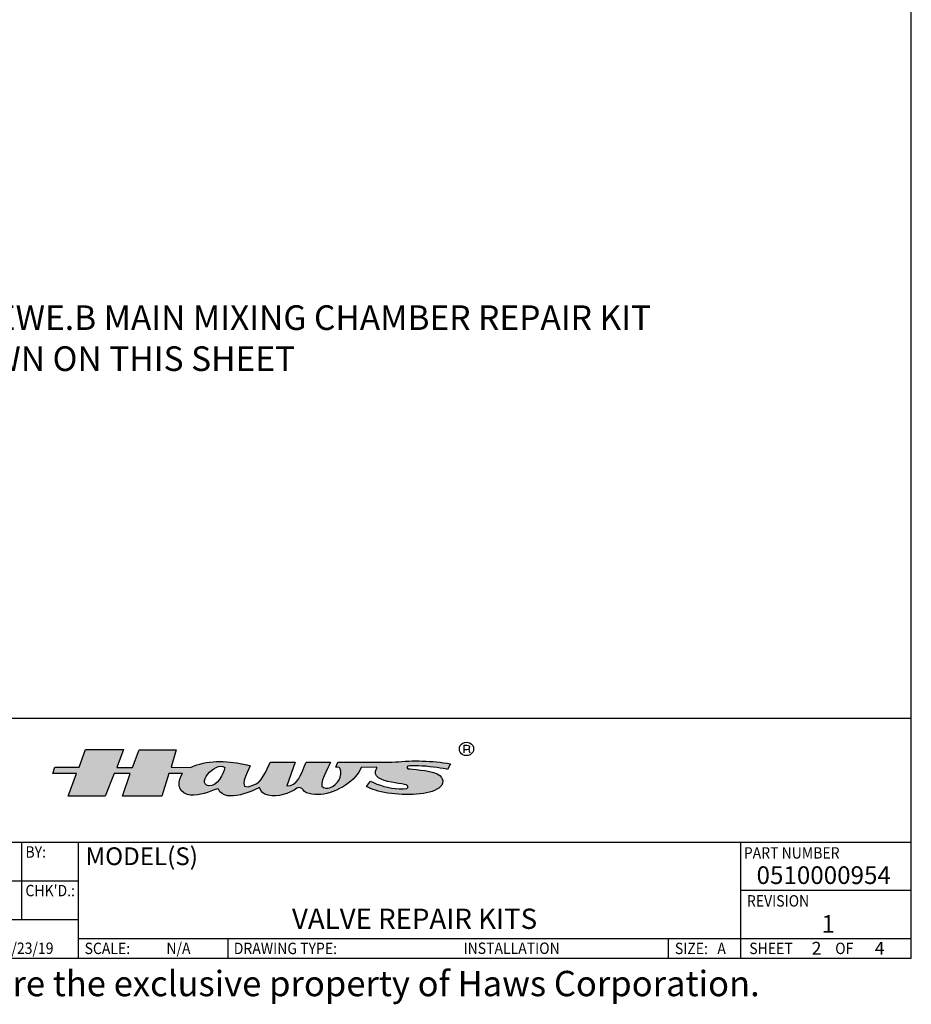
# Model space of a CAD drawing. Extents: x 0.3 to 21.3, y -0.2 to 15.9.
# Drawn here: x 14 to 21.3, y -0.2 to 7.8 of the extents above; entities that cross this region are included whole.
import ezdxf
from ezdxf.enums import TextEntityAlignment as Align

# ---------------------------------------------------------------- set-up
doc = ezdxf.new("R2010")
doc.units = 0
doc.header["$MEASUREMENT"] = 0
doc.layers.get('0').update_dxf_attribs({"color": 1, "linetype": 'CONTINUOUS'})
for name, color, linetype in [('TXT', 4, 'CONTINUOUS'), ('zBORDER', 8, 'CONTINUOUS'), ('zHAWS', 4, 'CONTINUOUS'), ('zTRADEMARK', 9, 'CONTINUOUS')]:
    doc.layers.add(name, color=color, linetype=linetype)
doc.styles.add('ARIAL', font='ARIAL.TTF')

# ---------------------------------------------------------------- blocks, each defined once
blk = doc.blocks.new('A SIZE_INST')
at = {"layer": 'zHAWS', "linetype": 'Continuous'}
h = blk.add_hatch(color=130, dxfattribs=at)
h.paths.add_polyline_path([(7.8083, 0.8169), (7.8213, 0.8203), (7.8338, 0.8242), (7.8454, 0.8283), (7.8559, 0.8324), (7.8648, 0.8361), (7.884, 0.8453), (7.8897, 0.8343), (7.8967, 0.8252), (7.9045, 0.8192), (7.9187, 0.8154), (7.9332, 0.8134), (7.9479, 0.8131), (7.9627, 0.8145), (7.9774, 0.8175), (7.992, 0.822), (8.0063, 0.828), (8.0202, 0.8353), (8.0315, 0.8431), (8.0397, 0.846), (8.0459, 0.845), (8.051, 0.8413), (8.056, 0.8359), (8.0619, 0.8302), (8.0697, 0.8251), (8.0804, 0.8218), (8.0908, 0.8192), (8.1019, 0.8178), (8.1134, 0.8175), (8.1254, 0.8182), (8.1377, 0.8199), (8.1501, 0.8225), (8.1627, 0.826), (8.1752, 0.8304), (8.1876, 0.8354), (8.1997, 0.8412), (8.2116, 0.8476), (8.223, 0.8547), (8.2338, 0.8622), (8.244, 0.8702), (8.2534, 0.8787), (8.262, 0.8875), (8.2696, 0.8966), (8.2761, 0.9059), (8.2814, 0.9155), (8.2854, 0.9252), (8.3465, 0.9256), (8.3474, 0.9224), (8.3439, 0.9162), (8.3415, 0.9095), (8.3418, 0.8997), (8.3462, 0.8913), (8.3538, 0.8843), (8.364, 0.8785), (8.3763, 0.8737), (8.3899, 0.8698), (8.4043, 0.8666), (8.4187, 0.864), (8.4325, 0.8618), (8.4451, 0.8598), (8.4559, 0.858), (8.4641, 0.8561), (8.4698, 0.8514), (8.4691, 0.8456), (8.4654, 0.8418), (8.4504, 0.8407), (8.4352, 0.8406), (8.4199, 0.8416), (8.4047, 0.8436), (8.3897, 0.8464), (8.375, 0.85), (8.3608, 0.8543), (8.3471, 0.8593), (8.3341, 0.8648), (8.3219, 0.8709), (8.3064, 0.85), (8.3135, 0.8458), (8.3217, 0.8419), (8.3311, 0.8382), (8.3415, 0.8347), (8.3527, 0.8315), (8.3647, 0.8286), (8.3774, 0.826), (8.3907, 0.8238), (8.4044, 0.8218), (8.4185, 0.8202), (8.4327, 0.819), (8.4472, 0.8182), (8.4616, 0.8177), (8.476, 0.8177), (8.4902, 0.8181), (8.5041, 0.819), (8.5176, 0.8203), (8.5305, 0.8221), (8.5429, 0.8244), (8.5545, 0.8271), (8.5653, 0.8305), (8.5752, 0.8343), (8.584, 0.8387), (8.5917, 0.8437), (8.5981, 0.8492), (8.6031, 0.8554), (8.6067, 0.8622), (8.6076, 0.8719), (8.6047, 0.8798), (8.6017, 0.8852), (8.5953, 0.8931), (8.5846, 0.8997), (8.5706, 0.9049), (8.5543, 0.9091), (8.5369, 0.9123), (8.5194, 0.9147), (8.5029, 0.9164), (8.4883, 0.9177), (8.4769, 0.9187), (8.4695, 0.9195), (8.4662, 0.9237), (8.4667, 0.9269), (8.4707, 0.9292), (8.4777, 0.9307), (8.4872, 0.9315), (8.4987, 0.9316), (8.5118, 0.9313), (8.526, 0.9304), (8.5408, 0.9292), (8.5558, 0.9277), (8.5706, 0.926), (8.5845, 0.9242), (8.5972, 0.9224), (8.6082, 0.9206), (8.617, 0.919), (8.6232, 0.9176), (8.6263, 0.9165), (8.6309, 0.9264), (8.6355, 0.9352), (8.6377, 0.939), (8.6242, 0.9413), (8.6105, 0.9433), (8.5968, 0.945), (8.583, 0.9465), (8.5691, 0.9477), (8.5553, 0.9487), (8.5414, 0.9495), (8.5275, 0.95), (8.5137, 0.9503), (8.4999, 0.9504), (8.4862, 0.9503), (8.4727, 0.9499), (8.4593, 0.9494), (8.446, 0.9486), (8.433, 0.9476), (8.4201, 0.9465), (8.4075, 0.9451), (8.1934, 0.9451), (8.1852, 0.9264), (8.1924, 0.9256), (8.1979, 0.9241), (8.202, 0.9204), (8.2052, 0.9094), (8.2053, 0.8981), (8.2027, 0.887), (8.1979, 0.8764), (8.1912, 0.8666), (8.1832, 0.858), (8.1742, 0.851), (8.1646, 0.8458), (8.155, 0.8429), (8.1456, 0.8426), (8.137, 0.8453), (8.1296, 0.8513), (8.1298, 0.8627), (8.1331, 0.8763), (8.1386, 0.8912), (8.1453, 0.9065), (8.1525, 0.9212), (8.1591, 0.9344), (8.1642, 0.9451), (8.0694, 0.9451), (8.0668, 0.9429), (8.0638, 0.9368), (8.0603, 0.9277), (8.0561, 0.9164), (8.0511, 0.904), (8.045, 0.8912), (8.0376, 0.8789), (8.0289, 0.868), (8.0185, 0.8594), (8.0064, 0.854), (7.9924, 0.8526), (8.0252, 0.9451), (8.0086, 0.9451), (7.9921, 0.9451), (7.9756, 0.9451), (7.9594, 0.9451), (7.9434, 0.9451), (7.9277, 0.9451), (7.9214, 0.9334), (7.9145, 0.9196), (7.907, 0.9049), (7.8989, 0.8904), (7.8901, 0.8774), (7.8808, 0.867), (7.8708, 0.8604), (7.8556, 0.8535), (7.8392, 0.8482), (7.8243, 0.8513), (7.8216, 0.8609), (7.8235, 0.8742), (7.8284, 0.8894), (7.8349, 0.9052), (7.8415, 0.9198), (7.8466, 0.9317), (7.8339, 0.9349), (7.8211, 0.9378), (7.808, 0.9403), (7.7947, 0.9426), (7.7814, 0.9445), (7.7679, 0.946), (7.7544, 0.9471), (7.7409, 0.9477), (7.7273, 0.9479), (7.7139, 0.9477), (7.7005, 0.9469), (7.6872, 0.9456), (7.6741, 0.9437), (7.6612, 0.9412), (7.6485, 0.9382), (7.6361, 0.9345), (7.624, 0.9302), (7.6122, 0.9252), (7.5358, 0.9256), (7.5554, 0.9946), (7.4087, 0.9946), (7.3827, 0.9251), (7.3203, 0.9251), (7.3467, 0.9951), (7.1977, 0.9951), (7.1727, 0.9256), (7.076, 0.9256), (7.0688, 0.9008), (7.1622, 0.9013), (7.1285, 0.8113), (7.2747, 0.8118), (7.3103, 0.9008), (7.3741, 0.9008), (7.3431, 0.8118), (7.498, 0.8118), (7.5267, 0.9008), (7.5803, 0.9008), (7.574, 0.8897), (7.5695, 0.8783), (7.5669, 0.8665), (7.5668, 0.8548), (7.5694, 0.8437), (7.5752, 0.8336), (7.5847, 0.825), (7.5983, 0.8183), (7.6117, 0.8157), (7.6252, 0.8151), (7.6387, 0.8163), (7.6523, 0.8188), (7.6658, 0.8223), (7.6791, 0.8266), (7.6923, 0.8313), (7.7054, 0.836), (7.7181, 0.8405), (7.7218, 0.8392), (7.728, 0.829), (7.7362, 0.8216), (7.746, 0.8164), (7.7571, 0.8134), (7.7691, 0.8122), (7.7819, 0.8126), (7.7951, 0.8142)])
h.paths.add_polyline_path([(7.7266, 0.8777), (7.7175, 0.8666), (7.707, 0.858), (7.6953, 0.853), (7.6826, 0.8526), (7.6743, 0.8554), (7.6691, 0.86), (7.6667, 0.866), (7.6668, 0.8731), (7.6691, 0.881), (7.6733, 0.8892), (7.6791, 0.8975), (7.6862, 0.9056), (7.6943, 0.913), (7.7032, 0.9194), (7.7124, 0.9245), (7.7218, 0.9279), (7.731, 0.9293), (7.7398, 0.9284), (7.7477, 0.9247), (7.7449, 0.9147), (7.7404, 0.9029), (7.7343, 0.8901)], flags=16)
at = {"layer": 'zBORDER'}
for p, q in [((10.4563, 0.1725), (10.4563, 7.7875)), ((10.4563, 1.1181), (6.2643, 1.1181)), ((6.2643, 0.6294), (10.4563, 0.6294)), ((6.9442, 0.6294), (6.9442, 0.3248)), ((7.1687, 0.6294), (7.1687, 0.1725)), ((9.7825, 0.6294), (9.7825, 0.1725)), ((6.2643, 0.4771), (7.1687, 0.4771)), ((9.7825, 0.44), (10.4563, 0.44)), ((6.2643, 0.3248), (7.1687, 0.3248)), ((7.1687, 0.2506), (9.7825, 0.2506)), ((7.7585, 0.2506), (7.7585, 0.1725)), ((9.4968, 0.2506), (9.4968, 0.1725)), ((9.7825, 0.2506), (10.4563, 0.2506)), ((0.2638, 0.1725), (10.4563, 0.1725))]:
    blk.add_line(p, q, dxfattribs=at)
at = {"layer": 'zHAWS', "linetype": 'Continuous'}
for p, q in [((8.6737, 1.0048), (8.6763, 1.011)), ((8.6763, 1.011), (8.6805, 1.0167)), ((8.6805, 1.0167), (8.6864, 1.021)), ((8.6864, 1.021), (8.6931, 1.0236)), ((8.6916, 0.983), (8.6916, 1.0127)), ((8.6916, 1.0127), (8.7019, 1.0127)), ((8.6931, 1.0236), (8.7006, 1.0245)), ((8.7006, 1.0245), (8.708, 1.0236)), ((8.7019, 1.0127), (8.7082, 1.0117)), ((8.708, 1.0236), (8.7147, 1.021)), ((8.7082, 1.0117), (8.7121, 1.0086)), ((8.7147, 1.021), (8.7206, 1.0167)), ((8.7206, 1.0167), (8.7252, 1.011)), ((8.7252, 1.011), (8.7279, 1.0048)), ((7.1727, 0.9256), (7.1977, 0.9951)), ((7.1977, 0.9951), (7.3467, 0.9951)), ((7.3467, 0.9951), (7.3203, 0.9251)), ((7.3827, 0.9251), (7.4087, 0.9946)), ((7.4087, 0.9946), (7.5554, 0.9946)), ((7.5554, 0.9946), (7.5358, 0.9256)), ((8.6728, 0.998), (8.6737, 1.0048)), ((8.6737, 0.9909), (8.6728, 0.998)), ((8.6764, 0.9845), (8.6737, 0.9909)), ((8.681, 0.9789), (8.6764, 0.9845)), ((8.6865, 0.9748), (8.681, 0.9789)), ((8.6931, 0.9723), (8.6865, 0.9748)), ((8.6916, 0.9956), (8.7019, 0.9956)), ((8.7006, 0.9715), (8.6931, 0.9723)), ((8.708, 0.9724), (8.7006, 0.9715)), ((8.7019, 0.9956), (8.7082, 0.9966)), ((8.7147, 0.975), (8.708, 0.9724)), ((8.7082, 0.9966), (8.7121, 0.9998)), ((8.7082, 0.9966), (8.7096, 0.9951)), ((8.7096, 0.9951), (8.7109, 0.9926)), ((8.7109, 0.9926), (8.7117, 0.9897)), ((8.7117, 0.9897), (8.7119, 0.9881)), ((8.7119, 0.9881), (8.712, 0.9871)), ((8.712, 0.9871), (8.7121, 0.986)), ((8.7121, 1.0086), (8.7131, 1.0042)), ((8.7121, 0.9998), (8.7131, 1.0042)), ((8.7121, 0.986), (8.7135, 0.983)), ((8.7206, 0.9793), (8.7147, 0.975)), ((8.7252, 0.9846), (8.7206, 0.9793)), ((8.7279, 0.9909), (8.7252, 0.9846)), ((8.7279, 1.0048), (8.7288, 0.998)), ((8.7288, 0.998), (8.7279, 0.9909)), ((7.624, 0.9302), (7.6361, 0.9345)), ((7.6361, 0.9345), (7.6485, 0.9382)), ((7.6485, 0.9382), (7.6612, 0.9412)), ((7.6612, 0.9412), (7.6741, 0.9437)), ((7.6741, 0.9437), (7.6872, 0.9456)), ((7.6872, 0.9456), (7.7005, 0.9469)), ((7.7005, 0.9469), (7.7139, 0.9477)), ((7.7139, 0.9477), (7.7273, 0.9479)), ((7.7273, 0.9479), (7.7409, 0.9477)), ((7.7409, 0.9477), (7.7544, 0.9471)), ((7.7544, 0.9471), (7.7679, 0.946)), ((7.7679, 0.946), (7.7814, 0.9445)), ((7.7814, 0.9445), (7.7947, 0.9426)), ((7.7947, 0.9426), (7.808, 0.9403)), ((7.808, 0.9403), (7.8211, 0.9378)), ((7.8211, 0.9378), (7.8339, 0.9349)), ((7.8339, 0.9349), (7.8466, 0.9317)), ((7.9145, 0.9196), (7.9214, 0.9334)), ((7.9214, 0.9334), (7.9277, 0.9451)), ((7.9277, 0.9451), (7.9277, 0.9451)), ((7.9277, 0.9451), (7.9434, 0.9451)), ((7.9434, 0.9451), (7.9594, 0.9451)), ((7.9594, 0.9451), (7.9756, 0.9451)), ((7.9756, 0.9451), (7.9921, 0.9451)), ((7.9921, 0.9451), (8.0086, 0.9451)), ((8.0252, 0.9451), (7.9924, 0.8526)), ((8.0086, 0.9451), (8.0252, 0.9451)), ((8.0603, 0.9277), (8.0638, 0.9368)), ((8.0638, 0.9368), (8.0668, 0.9429)), ((8.0668, 0.9429), (8.0694, 0.9451)), ((8.0694, 0.9451), (8.1642, 0.9451)), ((8.1591, 0.9344), (8.1525, 0.9212)), ((8.1642, 0.9451), (8.1591, 0.9344)), ((8.1852, 0.9264), (8.1934, 0.9451)), ((8.1934, 0.9451), (8.4075, 0.9451)), ((8.4075, 0.9451), (8.4201, 0.9465)), ((8.4201, 0.9465), (8.433, 0.9476)), ((8.433, 0.9476), (8.446, 0.9486)), ((8.446, 0.9486), (8.4593, 0.9494)), ((8.4593, 0.9494), (8.4727, 0.9499)), ((8.4727, 0.9499), (8.4862, 0.9503)), ((8.4862, 0.9503), (8.4999, 0.9504)), ((8.4999, 0.9504), (8.5137, 0.9503)), ((8.5137, 0.9503), (8.5275, 0.95)), ((8.5275, 0.95), (8.5414, 0.9495)), ((8.5414, 0.9495), (8.5553, 0.9487)), ((8.5553, 0.9487), (8.5691, 0.9477)), ((8.5691, 0.9477), (8.583, 0.9465)), ((8.583, 0.9465), (8.5968, 0.945)), ((8.5968, 0.945), (8.6105, 0.9433)), ((8.6105, 0.9433), (8.6242, 0.9413)), ((8.6242, 0.9413), (8.6377, 0.939)), ((8.6355, 0.9352), (8.6309, 0.9264)), ((8.6377, 0.939), (8.6355, 0.9352)), ((7.0688, 0.9008), (7.076, 0.9256)), ((7.1622, 0.9013), (7.0688, 0.9008)), ((7.076, 0.9256), (7.1727, 0.9256)), ((7.1285, 0.8113), (7.1622, 0.9013)), ((7.3103, 0.9008), (7.2747, 0.8118)), ((7.3741, 0.9008), (7.3103, 0.9008)), ((7.3203, 0.9251), (7.3827, 0.9251)), ((7.3431, 0.8118), (7.3741, 0.9008)), ((7.5267, 0.9008), (7.498, 0.8118)), ((7.58, 0.9008), (7.5267, 0.9008)), ((7.5358, 0.9256), (7.6122, 0.9252)), ((7.574, 0.8897), (7.58, 0.9004)), ((7.58, 0.9004), (7.58, 0.9008)), ((7.6122, 0.9252), (7.624, 0.9302)), ((7.6733, 0.8892), (7.6791, 0.8975)), ((7.6791, 0.8975), (7.6862, 0.9056)), ((7.6862, 0.9056), (7.6943, 0.913)), ((7.6943, 0.913), (7.7032, 0.9194)), ((7.7032, 0.9194), (7.7124, 0.9245)), ((7.7124, 0.9245), (7.7218, 0.9279)), ((7.7218, 0.9279), (7.731, 0.9293)), ((7.731, 0.9293), (7.7398, 0.9284)), ((7.7404, 0.9029), (7.7343, 0.8901)), ((7.7398, 0.9284), (7.7477, 0.9247)), ((7.7449, 0.9147), (7.7404, 0.9029)), ((7.7477, 0.9247), (7.7449, 0.9147)), ((7.8349, 0.9052), (7.8284, 0.8894)), ((7.8415, 0.9198), (7.8349, 0.9052)), ((7.8466, 0.9317), (7.8415, 0.9198)), ((7.8989, 0.8904), (7.907, 0.9049)), ((7.907, 0.9049), (7.9145, 0.9196)), ((8.045, 0.8912), (8.0511, 0.904)), ((8.0511, 0.904), (8.0561, 0.9164)), ((8.0561, 0.9164), (8.0603, 0.9277)), ((8.1453, 0.9065), (8.1386, 0.8912)), ((8.1525, 0.9212), (8.1453, 0.9065)), ((8.1924, 0.9256), (8.1852, 0.9264)), ((8.1979, 0.9241), (8.1924, 0.9256)), ((8.202, 0.9204), (8.1979, 0.9241)), ((8.2052, 0.9094), (8.202, 0.9204)), ((8.2027, 0.887), (8.2053, 0.8981)), ((8.2053, 0.8981), (8.2052, 0.9094)), ((8.2696, 0.8966), (8.262, 0.8875)), ((8.2761, 0.9059), (8.2696, 0.8966)), ((8.2814, 0.9155), (8.2761, 0.9059)), ((8.2854, 0.9252), (8.2814, 0.9155)), ((8.3465, 0.9256), (8.2854, 0.9252)), ((8.3415, 0.9095), (8.3439, 0.9162)), ((8.3418, 0.8997), (8.3415, 0.9095)), ((8.3462, 0.8913), (8.3418, 0.8997)), ((8.3439, 0.9162), (8.3474, 0.9224)), ((8.3474, 0.9224), (8.3465, 0.9256)), ((8.4667, 0.9269), (8.4662, 0.9237)), ((8.4662, 0.9237), (8.4695, 0.9195)), ((8.4707, 0.9292), (8.4667, 0.9269)), ((8.4695, 0.9195), (8.4769, 0.9187)), ((8.4777, 0.9307), (8.4707, 0.9292)), ((8.4769, 0.9187), (8.4883, 0.9177)), ((8.4872, 0.9315), (8.4777, 0.9307)), ((8.4987, 0.9316), (8.4872, 0.9315)), ((8.4883, 0.9177), (8.5029, 0.9164)), ((8.5118, 0.9313), (8.4987, 0.9316)), ((8.5029, 0.9164), (8.5194, 0.9147)), ((8.526, 0.9304), (8.5118, 0.9313)), ((8.5194, 0.9147), (8.5369, 0.9123)), ((8.5408, 0.9292), (8.526, 0.9304)), ((8.5369, 0.9123), (8.5543, 0.9091)), ((8.5558, 0.9277), (8.5408, 0.9292)), ((8.5543, 0.9091), (8.5706, 0.9049)), ((8.5706, 0.926), (8.5558, 0.9277)), ((8.5845, 0.9242), (8.5706, 0.926)), ((8.5706, 0.9049), (8.5846, 0.8997)), ((8.5972, 0.9224), (8.5845, 0.9242)), ((8.5846, 0.8997), (8.5953, 0.8931)), ((8.6082, 0.9206), (8.5972, 0.9224)), ((8.617, 0.919), (8.6082, 0.9206)), ((8.6232, 0.9176), (8.617, 0.919)), ((8.6263, 0.9165), (8.6232, 0.9176)), ((8.6309, 0.9264), (8.6263, 0.9165)), ((7.5668, 0.8548), (7.5669, 0.8665)), ((7.5694, 0.8437), (7.5668, 0.8548)), ((7.5669, 0.8665), (7.5695, 0.8783)), ((7.5695, 0.8783), (7.574, 0.8897)), ((7.6667, 0.866), (7.6668, 0.8731)), ((7.6691, 0.86), (7.6667, 0.866)), ((7.6668, 0.8731), (7.6691, 0.881)), ((7.6691, 0.881), (7.6733, 0.8892)), ((7.6743, 0.8554), (7.6691, 0.86)), ((7.6826, 0.8526), (7.6743, 0.8554)), ((7.707, 0.858), (7.6953, 0.853)), ((7.7175, 0.8666), (7.707, 0.858)), ((7.7266, 0.8777), (7.7175, 0.8666)), ((7.7343, 0.8901), (7.7266, 0.8777)), ((7.8235, 0.8742), (7.8216, 0.8609)), ((7.8216, 0.8609), (7.8243, 0.8513)), ((7.8284, 0.8894), (7.8235, 0.8742)), ((7.8556, 0.8535), (7.8708, 0.8604)), ((7.8708, 0.8604), (7.8808, 0.867)), ((7.8808, 0.867), (7.8901, 0.8774)), ((7.8901, 0.8774), (7.8989, 0.8904)), ((8.0064, 0.854), (8.0185, 0.8594)), ((8.0185, 0.8594), (8.0289, 0.868)), ((8.0289, 0.868), (8.0376, 0.8789)), ((8.0376, 0.8789), (8.045, 0.8912)), ((8.1298, 0.8627), (8.1296, 0.8513)), ((8.1331, 0.8763), (8.1298, 0.8627)), ((8.1386, 0.8912), (8.1331, 0.8763)), ((8.1742, 0.851), (8.1832, 0.858)), ((8.1832, 0.858), (8.1912, 0.8666)), ((8.1912, 0.8666), (8.1979, 0.8764)), ((8.1979, 0.8764), (8.2027, 0.887)), ((8.223, 0.8547), (8.2116, 0.8476)), ((8.2338, 0.8622), (8.223, 0.8547)), ((8.244, 0.8702), (8.2338, 0.8622)), ((8.2534, 0.8787), (8.244, 0.8702)), ((8.262, 0.8875), (8.2534, 0.8787)), ((8.3064, 0.85), (8.3219, 0.8709)), ((8.3219, 0.8709), (8.3341, 0.8648)), ((8.3341, 0.8648), (8.3471, 0.8593)), ((8.3538, 0.8843), (8.3462, 0.8913)), ((8.3471, 0.8593), (8.3608, 0.8543)), ((8.364, 0.8785), (8.3538, 0.8843)), ((8.3763, 0.8737), (8.364, 0.8785)), ((8.3899, 0.8698), (8.3763, 0.8737)), ((8.4043, 0.8666), (8.3899, 0.8698)), ((8.4187, 0.864), (8.4043, 0.8666)), ((8.4325, 0.8618), (8.4187, 0.864)), ((8.4451, 0.8598), (8.4325, 0.8618)), ((8.4559, 0.858), (8.4451, 0.8598)), ((8.4641, 0.8561), (8.4559, 0.858)), ((8.4698, 0.8514), (8.4641, 0.8561)), ((8.5953, 0.8931), (8.6017, 0.8852)), ((8.6031, 0.8554), (8.5981, 0.8492)), ((8.6017, 0.8852), (8.6047, 0.8798)), ((8.6067, 0.8622), (8.6031, 0.8554)), ((8.6047, 0.8798), (8.6076, 0.8719)), ((8.6076, 0.8719), (8.6067, 0.8622)), ((7.5752, 0.8336), (7.5694, 0.8437)), ((7.5847, 0.825), (7.5752, 0.8336)), ((7.5983, 0.8183), (7.5847, 0.825)), ((7.6117, 0.8157), (7.5983, 0.8183)), ((7.6387, 0.8163), (7.6252, 0.8151)), ((7.6523, 0.8188), (7.6387, 0.8163)), ((7.6658, 0.8223), (7.6523, 0.8188)), ((7.6791, 0.8266), (7.6658, 0.8223)), ((7.6923, 0.8313), (7.6791, 0.8266)), ((7.6953, 0.853), (7.6826, 0.8526)), ((7.7054, 0.836), (7.6923, 0.8313)), ((7.7181, 0.8405), (7.7054, 0.836)), ((7.7218, 0.8392), (7.7181, 0.8405)), ((7.728, 0.829), (7.7218, 0.8392)), ((7.7218, 0.8392), (7.7218, 0.8392)), ((7.7362, 0.8216), (7.728, 0.829)), ((7.746, 0.8164), (7.7362, 0.8216)), ((7.7571, 0.8134), (7.746, 0.8164)), ((7.8083, 0.8169), (7.7951, 0.8142)), ((7.8213, 0.8203), (7.8083, 0.8169)), ((7.8338, 0.8242), (7.8213, 0.8203)), ((7.8243, 0.8513), (7.8392, 0.8482)), ((7.8454, 0.8283), (7.8338, 0.8242)), ((7.8392, 0.8482), (7.8556, 0.8535)), ((7.8559, 0.8324), (7.8454, 0.8283)), ((7.8648, 0.8361), (7.8559, 0.8324)), ((7.884, 0.8453), (7.8648, 0.8361)), ((7.8897, 0.8343), (7.884, 0.8453)), ((7.8967, 0.8252), (7.8897, 0.8343)), ((7.9045, 0.8192), (7.8967, 0.8252)), ((7.9187, 0.8154), (7.9045, 0.8192)), ((7.9774, 0.8175), (7.9627, 0.8145)), ((7.992, 0.822), (7.9774, 0.8175)), ((8.0063, 0.828), (7.992, 0.822)), ((7.9924, 0.8526), (8.0064, 0.854)), ((8.0202, 0.8353), (8.0063, 0.828)), ((8.0315, 0.8431), (8.0202, 0.8353)), ((8.0397, 0.846), (8.0315, 0.8431)), ((8.0459, 0.845), (8.0397, 0.846)), ((8.051, 0.8413), (8.0459, 0.845)), ((8.056, 0.8359), (8.051, 0.8413)), ((8.0619, 0.8302), (8.056, 0.8359)), ((8.0697, 0.8251), (8.0619, 0.8302)), ((8.0804, 0.8218), (8.0697, 0.8251)), ((8.0908, 0.8192), (8.0804, 0.8218)), ((8.0804, 0.8218), (8.0804, 0.8218)), ((8.1019, 0.8178), (8.0908, 0.8192)), ((8.1134, 0.8175), (8.1019, 0.8178)), ((8.1254, 0.8182), (8.1134, 0.8175)), ((8.1377, 0.8199), (8.1254, 0.8182)), ((8.1296, 0.8513), (8.137, 0.8453)), ((8.1296, 0.8513), (8.1296, 0.8513)), ((8.137, 0.8453), (8.1456, 0.8426)), ((8.1501, 0.8225), (8.1377, 0.8199)), ((8.1456, 0.8426), (8.155, 0.8429)), ((8.1627, 0.826), (8.1501, 0.8225)), ((8.155, 0.8429), (8.1646, 0.8458)), ((8.1752, 0.8304), (8.1627, 0.826)), ((8.1646, 0.8458), (8.1742, 0.851)), ((8.1876, 0.8354), (8.1752, 0.8304)), ((8.1997, 0.8412), (8.1876, 0.8354)), ((8.2116, 0.8476), (8.1997, 0.8412)), ((8.3135, 0.8458), (8.3064, 0.85)), ((8.3064, 0.85), (8.3064, 0.85)), ((8.3217, 0.8419), (8.3135, 0.8458)), ((8.3311, 0.8382), (8.3217, 0.8419)), ((8.3415, 0.8347), (8.3311, 0.8382)), ((8.3527, 0.8315), (8.3415, 0.8347)), ((8.3647, 0.8286), (8.3527, 0.8315)), ((8.3608, 0.8543), (8.375, 0.85)), ((8.3774, 0.826), (8.3647, 0.8286)), ((8.375, 0.85), (8.3897, 0.8464)), ((8.3907, 0.8238), (8.3774, 0.826)), ((8.3897, 0.8464), (8.4047, 0.8436)), ((8.4044, 0.8218), (8.3907, 0.8238)), ((8.4185, 0.8202), (8.4044, 0.8218)), ((8.4047, 0.8436), (8.4199, 0.8416)), ((8.4327, 0.819), (8.4185, 0.8202)), ((8.4199, 0.8416), (8.4352, 0.8406)), ((8.4472, 0.8182), (8.4327, 0.819)), ((8.4352, 0.8406), (8.4504, 0.8407)), ((8.4616, 0.8177), (8.4472, 0.8182)), ((8.4504, 0.8407), (8.4654, 0.8418)), ((8.476, 0.8177), (8.4616, 0.8177)), ((8.4654, 0.8418), (8.4691, 0.8456)), ((8.4691, 0.8456), (8.4698, 0.8514)), ((8.4902, 0.8181), (8.476, 0.8177)), ((8.5041, 0.819), (8.4902, 0.8181)), ((8.5176, 0.8203), (8.5041, 0.819)), ((8.5305, 0.8221), (8.5176, 0.8203)), ((8.5429, 0.8244), (8.5305, 0.8221)), ((8.5545, 0.8271), (8.5429, 0.8244)), ((8.5653, 0.8305), (8.5545, 0.8271)), ((8.5752, 0.8343), (8.5653, 0.8305)), ((8.584, 0.8387), (8.5752, 0.8343)), ((8.5917, 0.8437), (8.584, 0.8387)), ((8.5981, 0.8492), (8.5917, 0.8437)), ((7.2747, 0.8118), (7.1285, 0.8113)), ((7.498, 0.8118), (7.3431, 0.8118)), ((7.6252, 0.8151), (7.6117, 0.8157)), ((7.7691, 0.8122), (7.7571, 0.8134)), ((7.7819, 0.8126), (7.7691, 0.8122)), ((7.7951, 0.8142), (7.7819, 0.8126)), ((7.9332, 0.8134), (7.9187, 0.8154)), ((7.9479, 0.8131), (7.9332, 0.8134)), ((7.9627, 0.8145), (7.9479, 0.8131))]:
    blk.add_line(p, q, dxfattribs=at)
at = {"layer": 'zBORDER', "color": 4, "style": 'ARIAL', "width": 0.9}
for s, height, p in [('BY:', 0.04503, (6.9603, 0.5688)), ('PART NUMBER', 0.045029, (9.7952, 0.5652)), ("CHK'D.:", 0.04503, (6.9602, 0.4165)), ('SCALE:', 0.04503, (7.1936, 0.1885)), ('DRAWING TYPE:', 0.045029, (7.7824, 0.1884)), ('SHEET', 0.04503, (9.8168, 0.1885)), ('OF', 0.04503, (10.156, 0.1885))]:
    blk.add_text(s, height=height, dxfattribs=at).set_placement(p)
at = {"layer": 'zBORDER', "color": 4, "style": 'ARIAL'}
blk.add_text('MODEL(S)', height=0.07, dxfattribs=at).set_placement((7.1973, 0.5395))
at = {"layer": 'zBORDER', "color": 4, "style": 'ARIAL', "width": 0.9}
for s, p in [('REVISION', (9.9304, 0.3759)), ('SIZE:   A', (9.6238, 0.1883))]:
    blk.add_text(s, height=0.04503, dxfattribs=at).set_placement(p, align=Align.CENTER)
at = {"layer": 'zBORDER', "color": 4, "style": 'ARIAL'}
for tag, height, p in [('#1', 0.045, (6.4193, 0.5197)), ('#2', 0.045, (6.8239, 0.5155)), ('REVNAME', 0.045, (7.0574, 0.5158)), ('PART#', 0.07, (10.1105, 0.4999)), ('MODEL(S)', 0.08, (8.4981, 0.4525)), ('NAME1', 0.045, (6.4588, 0.364)), ('NAME2', 0.045, (7.0567, 0.3632)), ('TITLE:', 0.08, (8.4959, 0.3278)), ('REV.', 0.07, (10.1282, 0.3073)), ('NAME3', 0.045, (6.4999, 0.2116)), ('1', 0.0504, (10.0824, 0.2116)), ('X', 0.0504, (10.3312, 0.2116))]:
    blk.add_attdef(tag, text='', height=height, dxfattribs=at).set_placement(p, align=Align.MIDDLE_CENTER)
at = {"layer": 'zBORDER', "color": 4, "style": 'ARIAL', "width": 0.9}
for tag, p in [('DATE2', (6.9573, 0.2116)), ('SC', (7.5641, 0.2116)), ('DWG.TYPE', (8.879, 0.2116))]:
    blk.add_attdef(tag, text='', height=0.045, dxfattribs=at).set_placement(p, align=Align.MIDDLE_CENTER)
at = {"layer": 'zBORDER', "color": 4, "style": 'ARIAL'}
blk.add_attdef('YR', (0.5148, 0.0298), '', height=0.1, dxfattribs=at)
at = {"layer": 'zTRADEMARK', "color": 4, "style": 'ARIAL'}
blk.add_text('HAWS   and other trademarks used in these materials are the exclusive property of Haws Corporation.', height=0.1, dxfattribs=at).set_placement((3.4399, 0.0223))

msp = doc.modelspace()

# ---------------------------------------------------------------- block references
ref = msp.add_blockref('A SIZE_INST', (-0.2797, -0.1829), dxfattribs=dict(xscale=2.060412754464859, yscale=2.060412754464859, zscale=2.060412754464859))
ref.add_attrib('REV.', '1', dxfattribs={"layer": 'zBORDER', "color": 4, "height": 0.1442, "style": 'ARIAL'}).set_placement((20.5885, 0.4503), align=Align.MIDDLE_CENTER)
ref.add_attrib('PART#', '0510000954', dxfattribs={"layer": 'zBORDER', "color": 4, "height": 0.14423, "style": 'ARIAL'}).set_placement((20.5522, 0.8471), align=Align.MIDDLE_CENTER)
ref.add_attrib('TITLE:', 'VALVE REPAIR KITS', dxfattribs={"layer": 'zBORDER', "color": 4, "height": 0.164833, "style": 'ARIAL'}).set_placement((17.2253, 0.4925), align=Align.MIDDLE_CENTER)
ref.add_attrib('SC', 'N/A', dxfattribs={"layer": 'zBORDER', "color": 4, "height": 0.09278, "style": 'ARIAL', "width": 0.9}).set_placement((15.3055, 0.253), align=Align.MIDDLE_CENTER)
ref.add_attrib('1', '2', dxfattribs={"layer": 'zBORDER', "color": 4, "height": 0.1039, "style": 'ARIAL'}).set_placement((20.4942, 0.253), align=Align.MIDDLE_CENTER)
ref.add_attrib('X', '4', dxfattribs={"layer": 'zBORDER', "color": 4, "height": 0.1039, "style": 'ARIAL'}).set_placement((21.0069, 0.253), align=Align.MIDDLE_CENTER)
ref.add_attrib('DATE2', '05/23/19', dxfattribs={"layer": 'zBORDER', "color": 4, "height": 0.09278, "style": 'ARIAL', "width": 0.9}).set_placement((14.0552, 0.253), align=Align.MIDDLE_CENTER)
ref.add_attrib('DWG.TYPE', 'INSTALLATION', dxfattribs={"layer": 'zBORDER', "color": 4, "height": 0.092778, "style": 'ARIAL', "width": 0.9}).set_placement((18.0146, 0.253), align=Align.MIDDLE_CENTER)

# ---------------------------------------------------------------- texts
at = {"layer": 'TXT', "color": 4, "insert": (13.2201, 5.479), "char_height": 0.2, "width": 6.762846, "attachment_point": 1, "style": 'ARIAL'}
msp.add_mtext('{\\fArial|b1|i0|c0|p34;\\W1.53380; }{\\fArial|b1|i0|c0|p34;VRKEWE.B MAIN MIXING CHAMBER REPAIR KIT }{\\fArial|b1|i0|c0|p34;\\W1.53380; }{\\fArial|b1|i0|c0|p34;SHOWN ON THIS SHEET}', dxfattribs=at)

doc.saveas('drawing.dxf')
